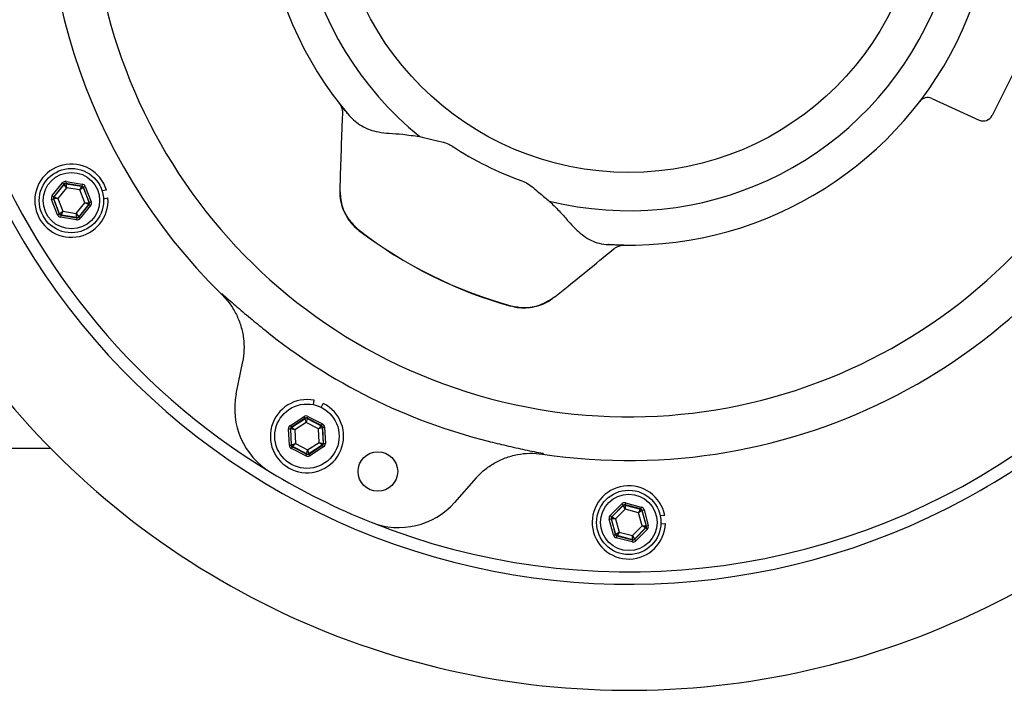
# Model space of a CAD drawing. Extents: x 6 to 3327, y 5 to 2346.
# Drawn here: x 352 to 551, y 1451 to 1587 of the extents above; entities that cross this region are included whole.
import ezdxf

# ---------------------------------------------------------------- set-up
doc = ezdxf.new("R2010")
doc.units = 0
doc.header["$LTSCALE"] = 8
doc.layers.get('0').update_dxf_attribs({"linetype": 'CONTINUOUS'})

msp = doc.modelspace()

# ---------------------------------------------------------------- linework, layer by layer
at = {"color": 7, "linetype": 'CONTINUOUS'}
for p, q in [((557.8153, 1585.2812), (548.839, 1567.2552)), ((536.6369, 1570.6881), (546.2202, 1566.3264)), ((369.9505, 1552.1852), (369.0595, 1552.0201)), ((369.3545, 1550.4272), (370.2456, 1550.5923)), ((393.2311, 1531.1058), (393.2227, 1531.114)), ((396.1404, 1511.0241), (397.4679, 1517.5659)), ((411.7416, 1508.836), (411.9206, 1509.718)), ((413.3462, 1508.2844), (413.7474, 1509.09)), ((290.4488, 1500.0492), (358.6318, 1500.0492)), ((458.0142, 1498.8499), (458.0025, 1498.8516)), ((444.644, 1494.0737), (440.2234, 1489.0721)), ((482.7164, 1486.4427), (481.8131, 1486.3705)), ((481.9422, 1484.7556), (482.8455, 1484.8278))]:
    msp.add_line(p, q, dxfattribs=at)
at = {"color": 8, "linetype": 'CONTINUOUS'}
for p, q in [((358.9999, 1551.061), (361.0626, 1553.6151)), ((361.3737, 1553.3639), (359.3111, 1550.8097)), ((359.3672, 1550.8009), (361.3942, 1553.3108)), ((361.0626, 1553.6151), (361.3737, 1553.3639)), ((361.3942, 1553.3108), (361.3737, 1553.3639)), ((361.8714, 1552.6286), (361.3942, 1553.3108)), ((361.809, 1553.9028), (361.7469, 1553.5077)), ((364.9902, 1552.9984), (361.7469, 1553.5077)), ((361.7469, 1553.5077), (361.7674, 1553.4546)), ((361.7674, 1553.4546), (364.9545, 1552.9542)), ((361.7674, 1553.4546), (361.8714, 1552.6286)), ((361.809, 1553.9028), (365.0523, 1553.3935)), ((365.0523, 1553.3935), (364.9902, 1552.9984)), ((361.8714, 1552.6286), (360.1346, 1550.478)), ((364.6023, 1552.1998), (361.8714, 1552.6286)), ((364.6023, 1552.1998), (364.9545, 1552.9542)), ((365.2657, 1552.7029), (364.6023, 1552.1998)), ((365.5964, 1549.6204), (364.6023, 1552.1998)), ((364.9545, 1552.9542), (364.9902, 1552.9984)), ((365.3014, 1552.7472), (365.2657, 1552.7029)), ((365.2657, 1552.7029), (366.4258, 1549.6926)), ((365.3014, 1552.7472), (365.6746, 1552.891)), ((366.482, 1549.6838), (365.3014, 1552.7472)), ((365.6746, 1552.891), (366.8552, 1549.8276)), ((417.1021, 1552.219), (417.0682, 1552.2201)), ((358.8758, 1550.2708), (359.249, 1550.4146)), ((360.0565, 1547.2074), (358.8758, 1550.2708)), ((358.9999, 1551.061), (359.3111, 1550.8097)), ((359.249, 1550.4146), (360.4297, 1547.3512)), ((359.3052, 1550.4058), (359.249, 1550.4146)), ((360.1346, 1550.478), (359.3052, 1550.4058)), ((360.4654, 1547.3954), (359.3052, 1550.4058)), ((359.3111, 1550.8097), (359.3672, 1550.8009)), ((359.3672, 1550.8009), (360.1346, 1550.478)), ((360.1346, 1550.478), (361.1287, 1547.8985)), ((363.8596, 1547.4697), (365.5964, 1549.6204)), ((366.3638, 1549.2975), (364.3369, 1546.7876)), ((364.3573, 1546.7345), (366.42, 1549.2887)), ((365.5964, 1549.6204), (366.4258, 1549.6926)), ((366.3638, 1549.2975), (365.5964, 1549.6204)), ((366.42, 1549.2887), (366.3638, 1549.2975)), ((366.42, 1549.2887), (366.7311, 1549.0374)), ((366.4258, 1549.6926), (366.482, 1549.6838)), ((366.482, 1549.6838), (366.8552, 1549.8276)), ((360.0565, 1547.2074), (360.4297, 1547.3512)), ((360.4297, 1547.3512), (360.4654, 1547.3954)), ((360.4654, 1547.3954), (361.1287, 1547.8985)), ((361.1287, 1547.8985), (360.7765, 1547.1442)), ((361.1287, 1547.8985), (363.8596, 1547.4697)), ((363.9637, 1546.6437), (363.8596, 1547.4697)), ((363.8596, 1547.4697), (364.3369, 1546.7876)), ((366.7311, 1549.0374), (364.6684, 1546.4832)), ((360.7408, 1547.0999), (360.6788, 1546.7048)), ((363.9221, 1546.1956), (360.6788, 1546.7048)), ((360.7765, 1547.1442), (360.7408, 1547.0999)), ((360.7408, 1547.0999), (363.9841, 1546.5907)), ((363.9637, 1546.6437), (360.7765, 1547.1442)), ((363.9841, 1546.5907), (363.9221, 1546.1956)), ((363.9841, 1546.5907), (363.9637, 1546.6437)), ((364.3369, 1546.7876), (364.3573, 1546.7345)), ((364.3573, 1546.7345), (364.6684, 1546.4832)), ((420.9619, 1544.0847), (420.93, 1544.0432)), ((460.466, 1530.6248), (460.4873, 1530.5983)), ((451.6486, 1528.8034), (451.6347, 1528.7529)), ((407.0958, 1504.6393), (409.8556, 1506.4174)), ((410.0722, 1506.0812), (407.3124, 1504.3031)), ((407.3629, 1504.2771), (410.0749, 1506.0244)), ((410.0722, 1506.0812), (409.8556, 1506.4174)), ((410.0749, 1506.0244), (410.0722, 1506.0812)), ((410.3141, 1505.227), (410.0749, 1506.0244)), ((410.4744, 1506.0439), (410.3141, 1505.227)), ((410.4716, 1506.1007), (410.6545, 1506.4564)), ((413.3915, 1504.5997), (410.4716, 1506.1007)), ((410.4716, 1506.1007), (410.4744, 1506.0439)), ((410.4744, 1506.0439), (413.3437, 1504.5689)), ((410.6545, 1506.4564), (413.5743, 1504.9554)), ((406.7301, 1503.9279), (407.1295, 1503.9474)), ((406.8901, 1500.6487), (406.7301, 1503.9279)), ((407.3124, 1504.3031), (407.0958, 1504.6393)), ((407.1295, 1503.9474), (407.2896, 1500.6682)), ((407.1801, 1503.9214), (407.1295, 1503.9474)), ((407.3373, 1500.699), (407.1801, 1503.9214)), ((407.9903, 1503.7297), (407.1801, 1503.9214)), ((407.3124, 1504.3031), (407.3629, 1504.2771)), ((407.3629, 1504.2771), (407.9903, 1503.7297)), ((410.3141, 1505.227), (407.9903, 1503.7297)), ((407.9903, 1503.7297), (408.125, 1500.9686)), ((412.7726, 1503.9631), (410.3141, 1505.227)), ((412.7726, 1503.9631), (413.3437, 1504.5689)), ((413.5603, 1504.2327), (412.7726, 1503.9631)), ((412.9074, 1501.202), (412.7726, 1503.9631)), ((413.3437, 1504.5689), (413.3915, 1504.5997)), ((413.3915, 1504.5997), (413.5743, 1504.9554)), ((413.6081, 1504.2635), (413.5603, 1504.2327)), ((413.5603, 1504.2327), (413.7176, 1501.0104)), ((413.6081, 1504.2635), (414.0076, 1504.283)), ((413.7681, 1500.9844), (413.6081, 1504.2635)), ((414.0076, 1504.283), (414.1676, 1501.0039)), ((406.8901, 1500.6487), (407.2896, 1500.6682)), ((407.2896, 1500.6682), (407.3373, 1500.699)), ((407.3233, 1499.9763), (407.5062, 1500.332)), ((410.2432, 1498.4754), (407.3233, 1499.9763)), ((407.3373, 1500.699), (408.125, 1500.9686)), ((407.554, 1500.3628), (407.5062, 1500.332)), ((407.5062, 1500.332), (410.426, 1498.831)), ((408.125, 1500.9686), (407.554, 1500.3628)), ((410.4232, 1498.8878), (407.554, 1500.3628)), ((408.125, 1500.9686), (410.5836, 1499.7048)), ((410.4232, 1498.8878), (410.5836, 1499.7048)), ((410.5836, 1499.7048), (412.9074, 1501.202)), ((410.5836, 1499.7048), (410.8227, 1498.9073)), ((413.5347, 1500.6547), (410.8227, 1498.9073)), ((410.8255, 1498.8505), (413.5853, 1500.6287)), ((413.8019, 1500.2925), (411.0421, 1498.5143)), ((412.9074, 1501.202), (413.7176, 1501.0104)), ((413.5347, 1500.6547), (412.9074, 1501.202)), ((413.5853, 1500.6287), (413.5347, 1500.6547)), ((413.8019, 1500.2925), (413.5853, 1500.6287)), ((413.7176, 1501.0104), (413.7681, 1500.9844)), ((413.7681, 1500.9844), (414.1676, 1501.0039)), ((410.2432, 1498.4754), (410.426, 1498.831)), ((410.426, 1498.831), (410.4232, 1498.8878)), ((410.8227, 1498.9073), (410.8255, 1498.8505)), ((411.0421, 1498.5143), (410.8255, 1498.8505)), ((471.7083, 1486.4545), (474.0235, 1488.7821)), ((474.307, 1488.5001), (471.9918, 1486.1724)), ((472.0468, 1486.1579), (474.3219, 1488.4452)), ((474.7262, 1487.7174), (472.7767, 1485.7575)), ((474.0235, 1488.7821), (474.307, 1488.5001)), ((474.3219, 1488.4452), (474.307, 1488.5001)), ((474.7262, 1487.7174), (474.3219, 1488.4452)), ((474.7955, 1488.9912), (474.6931, 1488.6047)), ((477.8665, 1487.7635), (474.6931, 1488.6047)), ((474.6931, 1488.6047), (474.7079, 1488.5498)), ((474.7079, 1488.5498), (477.8264, 1487.7232)), ((474.7079, 1488.5498), (474.7262, 1487.7174)), ((477.3983, 1487.0091), (474.7262, 1487.7174)), ((474.7955, 1488.9912), (477.969, 1488.1501)), ((477.3983, 1487.0091), (477.8264, 1487.7232)), ((477.8264, 1487.7232), (477.8665, 1487.7635)), ((477.969, 1488.1501), (477.8665, 1487.7635)), ((478.1501, 1487.4814), (478.5361, 1487.586)), ((478.5361, 1487.586), (479.3943, 1484.4171)), ((471.5033, 1485.6813), (471.8893, 1485.7858)), ((472.3615, 1482.5124), (471.5033, 1485.6813)), ((471.7083, 1486.4545), (471.9918, 1486.1724)), ((471.8893, 1485.7858), (472.7476, 1482.6169)), ((471.9443, 1485.7713), (471.8893, 1485.7858)), ((472.7877, 1482.6573), (471.9443, 1485.7713)), ((472.7767, 1485.7575), (471.9443, 1485.7713)), ((471.9918, 1486.1724), (472.0468, 1486.1579)), ((472.0468, 1486.1579), (472.7767, 1485.7575)), ((472.7767, 1485.7575), (473.4994, 1483.0892)), ((478.11, 1487.4411), (477.3983, 1487.0091)), ((478.1209, 1484.3409), (477.3983, 1487.0091)), ((478.1501, 1487.4814), (478.11, 1487.4411)), ((478.11, 1487.4411), (478.9533, 1484.3271)), ((479.0083, 1484.3125), (478.1501, 1487.4814)), ((476.1715, 1482.3809), (478.1209, 1484.3409)), ((478.8509, 1483.9405), (476.5757, 1481.6531)), ((476.5906, 1481.5983), (478.9058, 1483.926)), ((479.1894, 1483.6439), (476.8742, 1481.3162)), ((478.1209, 1484.3409), (478.9533, 1484.3271)), ((478.8509, 1483.9405), (478.1209, 1484.3409)), ((478.9058, 1483.926), (478.8509, 1483.9405)), ((478.9058, 1483.926), (479.1894, 1483.6439)), ((478.9533, 1484.3271), (479.0083, 1484.3125)), ((479.0083, 1484.3125), (479.3943, 1484.4171)), ((472.3615, 1482.5124), (472.7476, 1482.6169)), ((472.7476, 1482.6169), (472.7877, 1482.6573)), ((472.7877, 1482.6573), (473.4994, 1483.0892)), ((473.0311, 1482.3349), (472.9286, 1481.9483)), ((476.1021, 1481.1071), (472.9286, 1481.9483)), ((473.0712, 1482.3752), (473.0311, 1482.3349)), ((473.0311, 1482.3349), (476.2046, 1481.4937)), ((473.4994, 1483.0892), (473.0712, 1482.3752)), ((476.1897, 1481.5486), (473.0712, 1482.3752)), ((473.4994, 1483.0892), (476.1715, 1482.3809)), ((476.1897, 1481.5486), (476.1715, 1482.3809)), ((476.1715, 1482.3809), (476.5757, 1481.6531)), ((476.5757, 1481.6531), (476.5906, 1481.5983)), ((476.5906, 1481.5983), (476.8742, 1481.3162)), ((476.2046, 1481.4937), (476.1021, 1481.1071)), ((476.2046, 1481.4937), (476.1897, 1481.5486))]:
    msp.add_line(p, q, dxfattribs=at)
for centre, radius in [((475.4488, 1615.0492), 59.3047), ((362.8655, 1550.0492), 5.7), ((475.4488, 1485.0492), 5.7)]:
    msp.add_circle(centre, radius, dxfattribs=at)
at = {"color": 7, "linetype": 'CONTINUOUS'}
for centre, radius in [((362.8655, 1550.0492), 6.5), ((410.4488, 1502.4659), 6.5), ((424.7713, 1495.3337), 4), ((475.4488, 1485.0492), 6.5)]:
    msp.add_circle(centre, radius, dxfattribs=at)
for centre, radius, start, end in [((475.4488, 1615.0492), 142.5, 309.2796, 76.464145), ((475.4488, 1615.0492), 117.5, 261.466971, 45.589275), ((475.4488, 1615.0492), 74, 86.800505, 220.255755), ((475.4488, 1615.0492), 140, 159.452417, 238.877803), ((475.4488, 1615.0492), 74, 266.800505, 40.255755), ((475.4488, 1615.0492), 117.5, 169.352301, 225.589275), ((475.4488, 1615.0492), 140, 248.178444, 0), ((475.4488, 1615.0492), 142.5, 192.718995, 298.538707), ((475.4488, 1615.0492), 163.9244, 192.718995, 298.538707), ((535.8084, 1568.8678), 2, 65.528123, 142.580216), ((547.0487, 1568.1468), 2, 245.528123, 333.528123), ((362.8655, 1550.0492), 7.4, 16.777011, 4.208697), ((475.4488, 1615.0492), 89.5218, 232.482745, 254.572751), ((410.8407, 1508.0408), 15, 168.528123, 238.877803), ((410.4488, 1502.4659), 7.4, 78.528123, 63.528123), ((475.4488, 1615.0492), 142.5, 298.538707, 309.2796), ((475.4488, 1615.0492), 140, 238.877803, 248.178444), ((475.4488, 1485.0492), 7.4, 10.854301, 358.285988), ((428.9842, 1499.0059), 15, 248.178444, 318.528123)]:
    msp.add_arc(centre, radius, start, end, dxfattribs=at)
at = {"color": 8, "linetype": 'CONTINUOUS'}
for centre, radius, start, end in [((475.4488, 1615.0492), 108.6673, 171.444421, 135.611826), ((475.4488, 1615.0492), 67.0357, 76.109084, 230.947619), ((475.4488, 1615.0492), 67.0357, 256.109084, 50.947619), ((475.4488, 1615.0492), 64.6906, 236.560425, 250.495675), ((361.7054, 1553.0594), 0.4001, 81.087298, 141.065853), ((364.8924, 1552.559), 0.4001, 21.087298, 81.065853), ((359.6785, 1550.5496), 0.4001, 141.087298, 201.065853), ((366.0525, 1549.5488), 0.4001, 321.087298, 21.065853), ((360.8387, 1547.5394), 0.4001, 201.087298, 261.065853), ((364.0256, 1547.039), 0.4001, 261.087298, 321.065853), ((475.4488, 1615.0492), 89.4694, 232.482745, 254.572751), ((475.4488, 1615.0492), 117.0862, 231.106228, 255.950019), ((410.2916, 1505.6881), 0.4001, 62.804701, 122.783257), ((407.5797, 1503.9408), 0.4001, 122.804701, 182.783257), ((413.1607, 1504.2132), 0.4001, 2.804701, 62.783257), ((407.7369, 1500.7186), 0.4001, 182.804701, 242.783257), ((413.318, 1500.991), 0.4001, 302.804701, 2.783257), ((410.6061, 1499.2437), 0.4001, 242.804701, 302.783257), ((474.6055, 1488.163), 0.4001, 75.164588, 135.143144), ((477.7238, 1487.3365), 0.4001, 15.164588, 75.143144), ((472.3305, 1485.8758), 0.4001, 135.164588, 195.143144), ((478.5672, 1484.2226), 0.4001, 315.164588, 15.143144), ((473.1738, 1482.7619), 0.4001, 195.164588, 255.143144), ((476.2921, 1481.9353), 0.4001, 255.164588, 315.143144)]:
    msp.add_arc(centre, radius, start, end, dxfattribs=at)
for centre, major_axis, ratio, start_param, end_param in [((361.685, 1553.1123), (0.2878, -0.7466), 0.99979694, 2.61808181, 3.6651035), ((361.685, 1553.1123), (-0.1439, 0.3735), 0.99939112, 5.75967446, 6.80669615), ((364.928, 1552.6031), (-0.5027, -0.6225), 0.99979694, 2.61808181, 3.6651035), ((364.928, 1552.6031), (0.2515, 0.3114), 0.99939112, 5.75967446, 6.80669615), ((359.6225, 1550.5584), (0.7905, -0.1241), 0.99979694, 2.61808181, 3.6651035), ((359.6225, 1550.5584), (0.3954, -0.0621), 0.99939112, 2.61808181, 3.6651035), ((366.1085, 1549.54), (0.3954, -0.0621), 0.99939112, 5.75967446, 6.80669615), ((366.1085, 1549.54), (-0.7905, 0.1241), 0.99979694, 2.61808181, 3.6651035), ((360.803, 1547.4952), (0.2515, 0.3114), 0.99939112, 2.61808181, 3.6651035), ((360.803, 1547.4952), (0.5027, 0.6225), 0.99979694, 2.61808181, 3.6651035), ((364.046, 1546.986), (-0.2878, 0.7466), 0.99979694, 2.61808181, 3.6651035), ((364.046, 1546.986), (-0.1439, 0.3735), 0.99939112, 2.61808181, 3.6651035), ((410.2888, 1505.7447), (0.039, -0.7992), 0.99979694, 2.61808181, 3.6651035), ((410.2888, 1505.7447), (-0.0195, 0.3998), 0.99939112, 5.75967446, 6.80669615), ((407.5292, 1503.9667), (0.7116, -0.3658), 0.99979694, 2.61808181, 3.6651035), ((407.5292, 1503.9667), (0.356, -0.183), 0.99939112, 2.61808181, 3.6651035), ((413.2084, 1504.2439), (0.3365, 0.2168), 0.99939112, 5.75967446, 6.80669615), ((413.2084, 1504.2439), (-0.6726, -0.4334), 0.99979694, 2.61808181, 3.6651035), ((407.6893, 1500.6879), (0.6726, 0.4334), 0.99979694, 2.61808181, 3.6651035), ((407.6893, 1500.6879), (0.3365, 0.2168), 0.99939112, 2.61808181, 3.6651035), ((413.3684, 1500.965), (0.356, -0.183), 0.99939112, 5.75967446, 6.80669615), ((413.3684, 1500.965), (-0.7116, 0.3658), 0.99979694, 2.61808181, 3.6651035), ((410.6088, 1499.187), (-0.039, 0.7992), 0.99979694, 2.61808181, 3.6651035), ((410.6088, 1499.187), (-0.0195, 0.3998), 0.99939112, 2.61808181, 3.6651035), ((474.5907, 1488.2178), (0.2092, -0.7723), 0.99979694, 2.61808181, 3.6651035), ((474.5907, 1488.2178), (-0.1046, 0.3863), 0.99939112, 5.75967446, 6.80669615), ((477.7638, 1487.3767), (0.2823, 0.2838), 0.99939112, 5.75967446, 6.80669615), ((477.7638, 1487.3767), (-0.5643, -0.5673), 0.99979694, 2.61808181, 3.6651035), ((472.2756, 1485.8903), (0.7735, -0.205), 0.99979694, 2.61808181, 3.6651035), ((472.2756, 1485.8903), (0.3869, -0.1026), 0.99939112, 2.61808181, 3.6651035), ((478.622, 1484.2081), (0.3869, -0.1026), 0.99939112, 5.75967446, 6.80669615), ((478.622, 1484.2081), (-0.7735, 0.205), 0.99979694, 2.61808181, 3.6651035), ((473.1338, 1482.7217), (0.5643, 0.5673), 0.99979694, 2.61808181, 3.6651035), ((473.1338, 1482.7217), (0.2823, 0.2838), 0.99939112, 2.61808181, 3.6651035), ((476.307, 1481.8806), (-0.1046, 0.3863), 0.99939112, 2.61808181, 3.6651035), ((476.307, 1481.8806), (-0.2092, 0.7723), 0.99979694, 2.61808181, 3.6651035)]:
    msp.add_ellipse(centre, major_axis=major_axis, ratio=ratio, start_param=start_param, end_param=end_param, dxfattribs=at)
at = {"color": 7, "linetype": 'CONTINUOUS'}
for points, knots in [([(417.0888, 1569.5508), (417.0877, 1569.5521), (417.0373, 1569.6165), (417.0172, 1569.6427), (416.9927, 1569.6743), (416.9921, 1569.675), (416.9905, 1569.6772), (417.0026, 1569.6613), (417.0139, 1569.6465), (417.0397, 1569.6119), (417.211, 1569.3734), (417.4314, 1568.9452), (417.6099, 1568.3086), (417.6024, 1567.9096), (417.5985, 1567.7035)], [0, 0, 0, 0, 0.003892961, 0.192493421, 0.279429612, 0.31971038, 0.34833281, 0.352867852, 0.357748002, 0.369326506, 0.392586324, 0.631774144, 0.809835543, 1, 1, 1, 1]), ([(418.8825, 1567.3542), (418.6973, 1567.5696), (418.1285, 1568.2312), (417.5147, 1569.0091), (417.016, 1569.643), (417.0052, 1569.6577), (416.9998, 1569.6651)], [0, 0, 0, 0, 0.15879831, 0.48762962, 0.74390373, 1, 1, 1, 1]), ([(417.6158, 1567.7043), (417.5938, 1567.1731), (417.3796, 1562.0129), (417.2185, 1556.8507), (417.0739, 1552.22)], [0, 0, 0, 0, 0.10295701, 1, 1, 1, 1]), ([(417.102, 1552.2182), (417.091, 1551.7929), (417.0648, 1550.7739), (417.393, 1549.1885), (418.0179, 1547.5218), (418.9438, 1546.0117), (419.9323, 1544.8367), (420.6777, 1544.2804), (420.9537, 1544.0745)], [0, 0, 0, 0, 0.13582077, 0.32543012, 0.51340923, 0.70293934, 0.89004503, 1, 1, 1, 1]), ([(460.4867, 1530.5992), (461.383, 1531.3207), (465.4079, 1534.5605), (469.4049, 1537.8347), (472.5117, 1540.3797)], [0, 0, 0, 0, 0.2226978, 1, 1, 1, 1]), ([(474.4477, 1541.056), (474.4558, 1541.0559), (474.5323, 1541.0548), (474.2042, 1541.058), (473.2841, 1541.082), (472.2382, 1541.1012), (471.4472, 1541.1601), (471.3776, 1541.1653)], [0, 0, 0, 0, 0.02833343, 0.26734833, 0.55582792, 0.96093465, 1, 1, 1, 1]), ([(472.5324, 1540.3563), (472.5949, 1540.4135), (472.7938, 1540.5952), (473.1748, 1540.7916), (473.6069, 1540.9506), (473.9606, 1541.024), (474.2174, 1541.0504), (474.3618, 1541.0557), (474.4315, 1541.0559), (474.4453, 1541.0559), (474.4477, 1541.0558)], [0, 0, 0, 0, 0.12150925, 0.38634835, 0.60802674, 0.78247129, 0.90514659, 0.97544609, 0.9956746, 1, 1, 1, 1]), ([(393.2311, 1531.1058), (393.797, 1530.4954), (394.9454, 1529.2568), (396.2365, 1527.0765), (397.1759, 1524.7079), (397.682, 1522.2859), (397.7874, 1519.8531), (397.605, 1518.2506), (397.442, 1517.4383), (397.4356, 1517.4063)], [0, 0, 0, 0, 0.16692307, 0.33868861, 0.50561112, 0.67737129, 0.83343651, 0.99342726, 1, 1, 1, 1]), ([(451.6444, 1528.7839), (452.0611, 1528.6726), (453.0465, 1528.4095), (454.6614, 1528.3595), (456.4165, 1528.5782), (458.0957, 1529.1232), (459.4722, 1529.81), (460.1934, 1530.4056), (460.4629, 1530.6282)], [0, 0, 0, 0, 0.1377027, 0.32561686, 0.51238034, 0.70127233, 0.88833853, 1, 1, 1, 1]), ([(444.5361, 1493.9517), (444.5579, 1493.9761), (445.0949, 1494.5811), (446.2613, 1495.6944), (448.2444, 1497.0668), (450.4966, 1498.1358), (452.9288, 1498.8129), (455.4693, 1499.1048), (457.1501, 1498.9368), (458.0025, 1498.8516)], [0, 0, 0, 0, 0.00657274, 0.16264349, 0.32264001, 0.48956015, 0.66131704, 0.82823781, 1, 1, 1, 1])]:
    msp.add_open_spline(points, degree=3, knots=knots, dxfattribs=at)
at = {"color": 8, "linetype": 'CONTINUOUS'}
for points, knots in [([(418.9744, 1567.2303), (419.765, 1566.4747), (421.369, 1564.9417), (424.2495, 1563.9326), (426.3384, 1563.7234), (427.0734, 1563.6498)], [0, 0, 0, 0, 0.38649882, 0.78414533, 1, 1, 1, 1]), ([(427.0734, 1563.6498), (427.9496, 1563.6019), (429.7295, 1563.5045), (432.0409, 1563.1641), (433.2143, 1562.9912)], [0, 0, 0, 0, 0.4923367, 1, 1, 1, 1]), ([(433.2143, 1562.9912), (433.9267, 1562.8215), (435.3621, 1562.4795), (437.3745, 1562.0527), (438.9039, 1561.5898), (439.5729, 1561.1998), (439.8006, 1561.067)], [0, 0, 0, 0, 0.34053192, 0.68609155, 0.89314619, 1, 1, 1, 1]), ([(453.8501, 1554.0708), (454.2601, 1553.8808), (455.1811, 1553.4542), (456.3678, 1552.484), (457.7898, 1551.2716), (458.7651, 1550.4632), (459.3553, 1549.974)], [0, 0, 0, 0, 0.183080339, 0.411149615, 0.643630024, 1, 1, 1, 1]), ([(417.1021, 1552.219), (417.1524, 1551.3144), (417.2639, 1549.3091), (418.5456, 1546.363), (420.1563, 1544.8443), (420.9619, 1544.0847)], [0, 0, 0, 0, 0.29120713, 0.64548936, 1, 1, 1, 1]), ([(459.3553, 1549.974), (460.0492, 1549.3), (461.4561, 1547.9334), (462.7391, 1546.4532), (463.3985, 1545.6828), (463.5805, 1545.4703)], [0, 0, 0, 0, 0.4133708, 0.83814977, 1, 1, 1, 1]), ([(463.5805, 1545.4703), (464.4881, 1544.543), (466.3296, 1542.6617), (468.9818, 1541.4428), (470.7077, 1541.2373), (471.3187, 1541.1645)], [0, 0, 0, 0, 0.385714882, 0.782545027, 1, 1, 1, 1]), ([(393.2706, 1531.2988), (393.2749, 1531.2948), (394.1614, 1530.4835), (395.9735, 1528.8718), (398.4065, 1526.8064), (400.4445, 1525.1247), (401.433, 1524.3244), (401.9329, 1523.9196)], [0, 0, 0, 0, 0.00170685, 0.34606877, 0.69486412, 0.8457015, 1, 1, 1, 1]), ([(451.6486, 1528.8034), (452.5187, 1528.6394), (454.4841, 1528.2688), (457.6537, 1528.806), (459.5293, 1530.019), (460.466, 1530.6248)], [0, 0, 0, 0, 0.28450897, 0.64267842, 1, 1, 1, 1]), ([(447.024, 1501.4657), (447.6328, 1501.3144), (448.8672, 1501.0078), (451.4137, 1500.4001), (454.5447, 1499.6987), (456.9235, 1499.2231), (458.127, 1499.0005), (458.1328, 1498.9994)], [0, 0, 0, 0, 0.15050732, 0.30513328, 0.64752645, 0.99829319, 1, 1, 1, 1])]:
    msp.add_open_spline(points, degree=3, knots=knots, dxfattribs=at)

doc.saveas('drawing.dxf')
